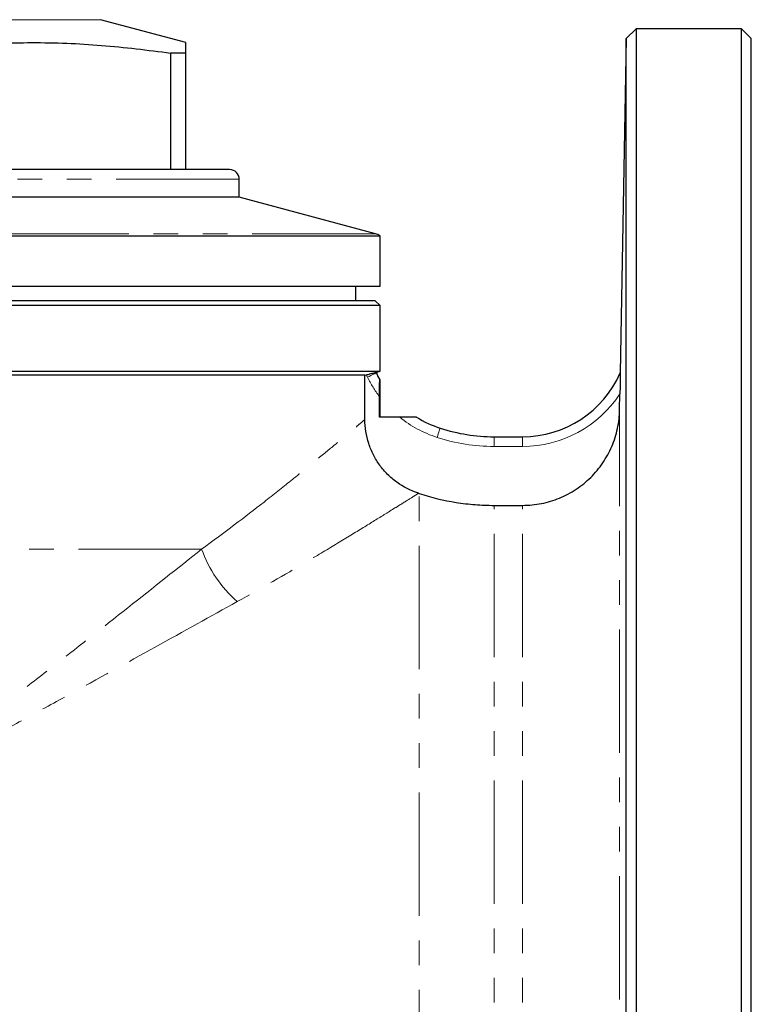
# Model space of a CAD drawing. Units: millimetres. Extents: x 4 to 409, y 9 to 281.
# Drawn here: x 164 to 202, y 166 to 216 of the extents above; entities that cross this region are included whole.
import ezdxf

# ---------------------------------------------------------------- set-up
doc = ezdxf.new("R2010")
doc.units = ezdxf.units.MM
doc.linetypes.add('PHANTOM', pattern=[12.7, 6.35, -1.27, 1.27, -1.27, 1.27, -1.27])

msp = doc.modelspace()

# ---------------------------------------------------------------- linework, layer by layer
at = {"color": 8, "linetype": 'PHANTOM', "lineweight": 18}
for p, q in [((168.406, 216.385), (145.717, 216.385)), ((175.561, 208.169), (138.561, 208.169)), ((182.57, 205.367), (131.553, 205.367)), ((182.164, 197.978), (182.102, 198.103)), ((195.154, 140.546), (195.154, 196.303)), ((188.684, 194.419), (188.684, 194.919)), ((190.155, 194.419), (190.155, 194.919)), ((190.155, 194.419), (188.684, 194.419)), ((184.828, 144.857), (184.828, 191.995)), ((188.684, 145.468), (188.684, 191.385)), ((190.155, 145.468), (190.155, 191.385)), ((173.622, 189.131), (140.501, 189.131))]:
    msp.add_line(p, q, dxfattribs=at)
at = {"color": 7, "linetype": 'Continuous', "lineweight": 25}
for p, q in [((172.811, 215.205), (168.406, 216.385)), ((195.996, 215.919), (195.487, 215.41)), ((201.436, 215.919), (195.996, 215.919)), ((195.996, 215.919), (195.996, 168.419)), ((201.936, 215.419), (201.436, 215.919)), ((201.436, 120.919), (201.436, 215.919)), ((195.487, 215.41), (195.187, 198.201)), ((195.487, 168.419), (195.487, 215.41)), ((201.936, 121.419), (201.936, 215.419)), ((172.811, 214.669), (172.025, 214.669)), ((172.025, 214.669), (172.025, 208.669)), ((172.811, 208.669), (172.811, 214.669)), ((175.061, 208.669), (139.061, 208.669)), ((175.561, 207.245), (175.561, 208.169)), ((175.561, 207.245), (138.561, 207.245)), ((182.57, 205.367), (175.561, 207.245)), ((131.311, 205.267), (182.811, 205.267)), ((182.811, 202.669), (182.811, 205.267)), ((157.061, 202.669), (182.811, 202.669)), ((181.561, 201.919), (181.561, 202.669)), ((182.561, 201.919), (131.561, 201.919)), ((182.811, 201.669), (182.561, 201.919)), ((182.811, 201.669), (131.311, 201.669)), ((182.811, 198.285), (182.811, 201.669)), ((157.061, 198.285), (182.811, 198.285)), ((182.597, 198.23), (182.612, 198.201)), ((182.598, 198.228), (182.811, 198.285)), ((195.187, 198.201), (195.187, 198.201)), ((182.03, 198.084), (132.093, 198.084)), ((182.03, 198.084), (182.102, 198.103)), ((182.03, 195.807), (182.03, 198.084)), ((182.811, 195.919), (182.811, 197.852)), ((182.781, 195.919), (182.781, 196.987)), ((195.154, 196.303), (195.168, 197.124)), ((183.827, 195.919), (182.781, 195.919)), ((188.684, 194.919), (190.155, 194.919)), ((188.684, 191.385), (190.155, 191.385)), ((195.487, 121.428), (195.487, 168.419)), ((195.996, 168.419), (195.996, 120.919))]:
    msp.add_line(p, q, dxfattribs=at)
at = {"color": 8, "linetype": 'PHANTOM', "lineweight": 18, "flags": 128}
for points in [[(182.164, 197.978), (182.252, 198.022), (182.336, 198.063), (182.413, 198.102), (182.481, 198.136), (182.537, 198.163), (182.578, 198.184), (182.603, 198.196), (182.612, 198.201)], [(185.753, 194.882), (185.783, 194.975), (185.812, 195.064), (185.839, 195.146), (185.862, 195.218), (185.882, 195.278), (185.896, 195.322), (185.905, 195.349), (185.908, 195.358)]]:
    msp.add_lwpolyline(points, dxfattribs=at)
at = {"color": 7, "linetype": 'Continuous', "lineweight": 25}
for centre, radius, start, end in [((175.061, 208.169), 0.5, 0, 90), ((182.311, 204.401), 1, 60, 75), ((187.639, 200.697), 5.613, 206.4039, 210.4477), ((190.155, 200.417), 5.498, 270, 336.2281), ((187.639, 200.697), 5.613, 238.3503, 252.0302), ((188.684, 203.919), 9, 252.0302, 270)]:
    msp.add_arc(centre, radius, start, end, dxfattribs=at)
at = {"color": 8, "linetype": 'PHANTOM', "lineweight": 18}
for centre, radius, start, end in [((195.185, 198.196), 0.00517, 64.9395, 67.02), ((187.639, 200.697), 6.113, 206.4039, 217.3679), ((190.155, 200.417), 5.998, 270, 326.7012), ((187.639, 200.697), 6.113, 231.411, 252.0302), ((188.684, 203.919), 9.5, 252.0302, 270), ((179.683, 191.269), 6.427, 199.4298, 228.8545)]:
    msp.add_arc(centre, radius, start, end, dxfattribs=at)
at = {"color": 7, "linetype": 'Continuous', "lineweight": 25}
for points, knots in [([(157.848, 214.669), (159.016, 214.816), (161.353, 215.111), (164.898, 215.25), (168.463, 215.117), (170.838, 214.818), (172.025, 214.669)], [0, 0, 0, 0, 0.248013, 0.495968, 0.747953, 1, 1, 1, 1]), ([(172.811, 214.669), (172.811, 214.801), (172.811, 215.065), (172.811, 215.226), (172.811, 215.191), (172.811, 215.185)], [0, 0, 0, 0, 0.452851, 0.905616, 1, 1, 1, 1]), ([(182.102, 198.103), (182.167, 198.12), (182.23, 198.137), (182.349, 198.168), (182.404, 198.182), (182.541, 198.218), (182.597, 198.231), (182.597, 198.23)], [0, 0, 0, 0, 0.25, 0.25, 0.5, 0.5, 1, 1, 1, 1]), ([(195.187, 198.201), (195.187, 198.197), (195.186, 198.171), (195.185, 198.104), (195.185, 198.063), (195.182, 197.933), (195.181, 197.836), (195.177, 197.64), (195.176, 197.539), (195.172, 197.334), (195.17, 197.229), (195.168, 197.124)], [0, 0, 0, 0, 0.125, 0.125, 0.25, 0.25, 0.5, 0.5, 0.75, 0.75, 1, 1, 1, 1]), ([(182.781, 196.987), (182.781, 197.077), (182.782, 197.169), (182.783, 197.346), (182.784, 197.432), (182.788, 197.599), (182.79, 197.679), (182.794, 197.776), (182.795, 197.804), (182.798, 197.844), (182.799, 197.855), (182.801, 197.852)], [0, 0, 0, 0, 0.25, 0.25, 0.5, 0.5, 0.75, 0.75, 0.875, 0.875, 1, 1, 1, 1]), ([(190.155, 191.385), (190.481, 191.385), (190.805, 191.416), (191.445, 191.543), (191.755, 191.637), (192.202, 191.821), (192.348, 191.889), (192.634, 192.041), (192.775, 192.124), (193.181, 192.393), (193.432, 192.596), (193.891, 193.049), (194.102, 193.302), (194.466, 193.836), (194.621, 194.118), (194.813, 194.565), (194.87, 194.718), (194.969, 195.028), (195.01, 195.184), (195.111, 195.656), (195.148, 195.977), (195.154, 196.303)], [0, 0, 0, 0, 0.125, 0.125, 0.25, 0.25, 0.3125, 0.3125, 0.375, 0.375, 0.5, 0.5, 0.625, 0.625, 0.75, 0.75, 0.8125, 0.8125, 0.875, 0.875, 1, 1, 1, 1]), ([(184.793, 192.007), (184.391, 192.137), (184.02, 192.326), (183.509, 192.696), (183.349, 192.833), (183.054, 193.127), (182.919, 193.285), (182.734, 193.54), (182.675, 193.628), (182.565, 193.807), (182.514, 193.898), (182.372, 194.176), (182.292, 194.369), (182.162, 194.766), (182.113, 194.973), (182.047, 195.387), (182.03, 195.596), (182.03, 195.807)], [0, 0, 0, 0, 0.25, 0.25, 0.375, 0.375, 0.5, 0.5, 0.5625, 0.5625, 0.625, 0.625, 0.75, 0.75, 0.875, 0.875, 1, 1, 1, 1]), ([(184.694, 195.919), (184.694, 195.919), (184.682, 195.919), (184.64, 195.919), (184.611, 195.919), (184.546, 195.919), (184.51, 195.919), (184.434, 195.919), (184.394, 195.919), (184.27, 195.919), (184.184, 195.919), (184.008, 195.919), (183.917, 195.919), (183.827, 195.919)], [0, 0, 0, 0, 0.125, 0.125, 0.25, 0.25, 0.375, 0.375, 0.5, 0.5, 0.75, 0.75, 1, 1, 1, 1]), ([(184.828, 191.995), (185.452, 191.793), (186.087, 191.64), (187.056, 191.487), (187.383, 191.448), (188.035, 191.397), (188.36, 191.385), (188.684, 191.385)], [0, 0, 0, 0, 0.5, 0.5, 0.75, 0.75, 1, 1, 1, 1])]:
    msp.add_open_spline(points, degree=3, knots=knots, dxfattribs=at)
at = {"color": 8, "linetype": 'PHANTOM', "lineweight": 18}
for points, knots in [([(173.622, 189.131), (174.794, 189.98), (175.864, 190.796), (177.321, 191.936), (177.781, 192.302), (178.432, 192.824), (178.643, 192.994), (179.049, 193.324), (179.243, 193.482), (179.8, 193.938), (180.136, 194.216), (180.736, 194.715), (180.999, 194.935), (181.334, 195.217), (181.436, 195.303), (181.616, 195.455), (181.694, 195.522), (181.897, 195.693), (181.986, 195.77), (182.03, 195.807)], [0, 0, 0, 0, 0.25, 0.25, 0.375, 0.375, 0.4375, 0.4375, 0.5, 0.5, 0.625, 0.625, 0.75, 0.75, 0.8125, 0.8125, 0.875, 0.875, 1, 1, 1, 1]), ([(184.793, 192.007), (184.768, 191.991), (184.73, 191.967), (184.627, 191.903), (184.562, 191.863), (184.332, 191.718), (184.129, 191.592), (183.756, 191.359), (183.62, 191.274), (183.325, 191.091), (183.166, 190.992), (182.657, 190.677), (182.279, 190.444), (181.453, 189.939), (181.005, 189.666), (180.044, 189.086), (179.528, 188.777), (177.91, 187.82), (176.73, 187.137), (175.454, 186.429)], [0, 0, 0, 0, 0.0625, 0.0625, 0.125, 0.125, 0.25, 0.25, 0.3125, 0.3125, 0.375, 0.375, 0.5, 0.5, 0.625, 0.625, 0.75, 0.75, 1, 1, 1, 1]), ([(173.622, 189.131), (172.399, 188.158), (171.129, 187.15), (168.51, 185.083), (167.162, 184.025), (165.082, 182.411), (164.38, 181.869), (162.956, 180.776), (162.234, 180.225), (160.777, 179.122), (160.042, 178.57), (158.931, 177.742), (158.559, 177.466), (157.999, 177.052), (157.718, 176.845), (157.437, 176.638), (157.249, 176.501), (157.154, 176.431), (157.061, 176.363)], [0, 0, 0, 0, 0.25, 0.25, 0.5, 0.5, 0.625, 0.625, 0.75, 0.75, 0.875, 0.875, 0.9375, 0.9375, 0.96875, 0.984375, 0.984375, 1, 1, 1, 1]), ([(175.454, 186.429), (174.101, 185.679), (172.691, 184.897), (169.779, 183.286), (168.276, 182.456), (165.956, 181.181), (165.172, 180.751), (163.582, 179.882), (162.78, 179.445), (161.165, 178.569), (160.352, 178.129), (159.124, 177.468), (158.713, 177.247), (158.095, 176.916), (157.889, 176.805), (157.579, 176.639), (157.475, 176.584), (157.268, 176.473), (157.164, 176.418), (157.061, 176.363)], [0, 0, 0, 0, 0.25, 0.25, 0.5, 0.5, 0.625, 0.625, 0.75, 0.75, 0.875, 0.875, 0.9375, 0.9375, 0.96875, 0.96875, 0.984375, 0.984375, 1, 1, 1, 1])]:
    msp.add_open_spline(points, degree=3, knots=knots, dxfattribs=at)
at = {"color": 7, "linetype": 'Continuous', "lineweight": 25}
msp.add_open_spline([(184.793, 192.007), (184.798, 192.005), (184.81, 192.001), (184.822, 191.997), (184.828, 191.995)], degree=3, dxfattribs=at)

doc.saveas('drawing.dxf')
